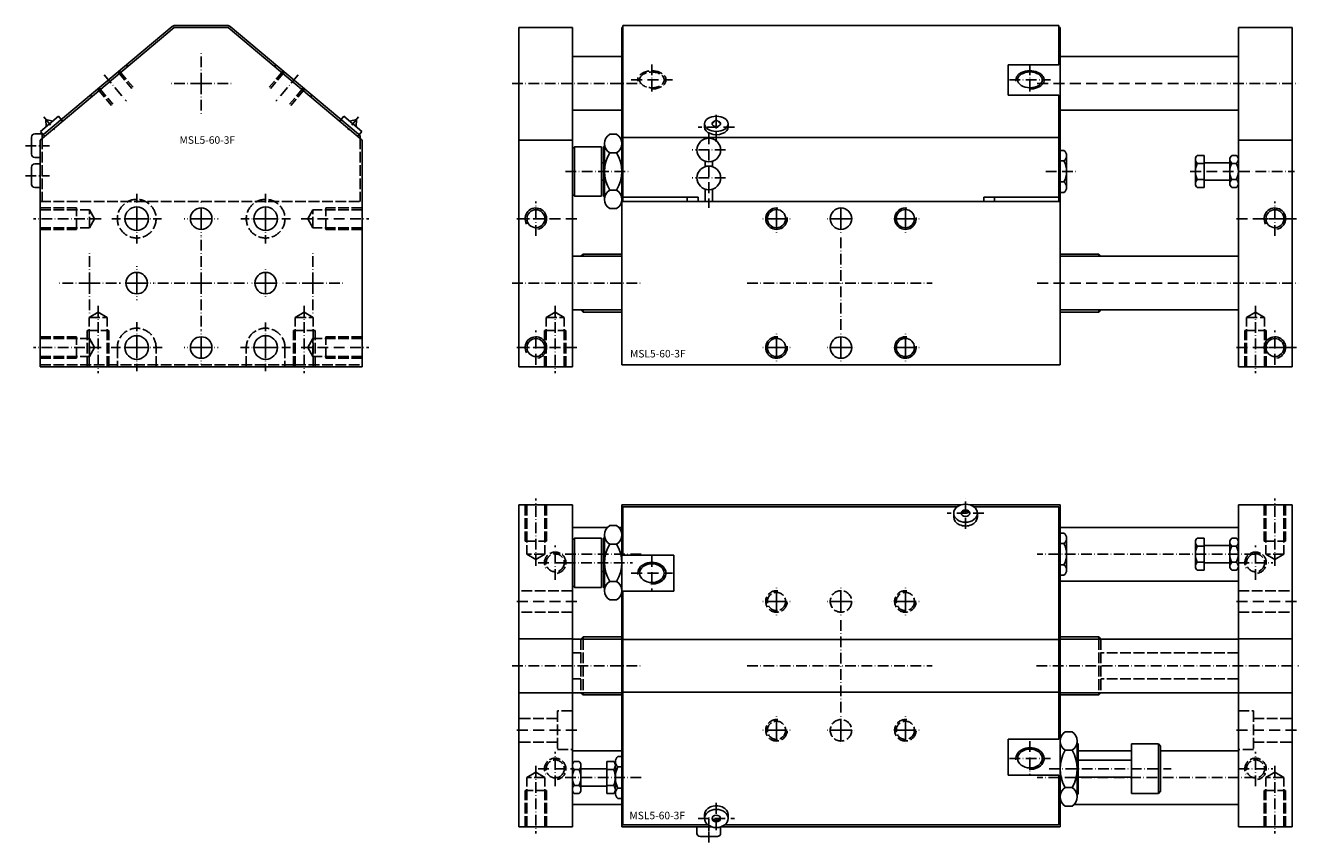
# Model space of a CAD drawing. Extents: x -82 to 511, y -309 to 291.
# Drawn here: x -82 to 511, y -309 to 71 of the extents above; entities that cross this region are included whole.
import ezdxf

# ---------------------------------------------------------------- set-up
doc = ezdxf.new("R2010")
doc.units = 0
doc.linetypes.add('GEN3', pattern=[6.25, 5, -1.25])
doc.linetypes.add('GEN7A', pattern=[7.5, 5, -1.25, 0, -1.25])
for name, color, linetype in [('MSL5_60_3F-0', 7, 'CONTINUOUS'), ('MSL5_60_3F-3', 6, 'GEN3'), ('MSL5_60_3F-4', 3, 'CONTINUOUS'), ('MSL5_60_3F-6', 2, 'CONTINUOUS'), ('MSL5_60_3F-7', 4, 'GEN7A')]:
    doc.layers.add(name, color=color, linetype=linetype)
doc.styles.get("Standard").update_dxf_attribs({"font": 'geniso.shx'})

msp = doc.modelspace()

# ---------------------------------------------------------------- linework, layer by layer
at = {"layer": 'MSL5_60_3F-0'}
for p, q in [((0, 71.433755), (-12.210704, 71.433755)), ((0, 71.433755), (12.210704, 71.433755)), ((399.282286, 71.433755), (196.282286, 71.433755)), ((196.282286, 71.433755), (196.282286, -10.566245)), ((399.282286, 53.150504), (399.282286, 71.433755)), ((-75, 18.033755), (-12.552112, 70.433755)), ((-13.496279, 70.965843), (-73.285575, 20.796667)), ((-12.552112, 70.433755), (12.552112, 70.433755)), ((12.552112, 70.433755), (75, 18.033755)), ((13.496279, 70.965843), (73.285575, 20.796667)), ((147.782286, -87.566245), (147.782286, 70.433755)), ((147.782286, 70.433755), (172.782286, 70.433755)), ((172.782286, -87.566245), (172.782286, 70.433755)), ((195.782286, -86.566245), (195.782286, 70.433755)), ((195.782286, 70.433755), (196.282286, 70.433755)), ((399.282286, 70.433755), (399.782286, 70.433755)), ((399.782286, 70.433755), (399.782286, -86.566245)), ((482.782286, 70.433755), (482.782286, -87.566245)), ((482.782286, 70.433755), (507.782286, 70.433755)), ((507.782286, 70.433755), (507.782286, -87.566245)), ((172.782286, 56.933755), (195.782286, 56.933755)), ((399.782286, 56.933755), (482.782286, 56.933755)), ((-34.084986, 52.384459), (-34.727774, 53.150504)), ((375.582286, 53.150504), (399.282286, 53.150504)), ((375.582286, 39.009176), (375.582286, 53.150504)), ((-50.937964, 38.243132), (-51.580752, 39.009176)), ((399.282286, 39.009176), (375.582286, 39.009176)), ((399.282286, -10.566245), (399.282286, 39.009176)), ((195.782286, 31.933755), (172.782286, 31.933755)), ((482.782286, 31.933755), (399.782286, 31.933755)), ((-74.843072, 22.100586), (-66.416583, 29.17125)), ((-69.097739, 26.921494), (-72.365354, 27.704238)), ((-72.365354, 27.704238), (-72.161916, 24.350343)), ((-66.416583, 29.17125), (-65.131008, 27.639161)), ((66.416583, 29.17125), (65.131008, 27.639161)), ((74.843072, 22.100586), (66.416583, 29.17125)), ((69.097739, 26.921494), (72.365354, 27.704238)), ((72.365354, 27.704238), (72.161916, 24.350343)), ((234.282286, 24.103829), (234.282286, 25.635918)), ((237.782286, 25.635918), (239.782286, 27.704238)), ((239.782286, 27.704238), (241.782286, 25.635918)), ((245.282286, 24.103829), (245.282286, 25.635918)), ((-78.999971, 11.432441), (-78.999977, 19.432441)), ((-77.499978, 20.932442), (-74, 20.932444)), ((-75, 18.033755), (-75, -87.566245)), ((-73.557497, 20.568498), (-74.843072, 22.100586)), ((-74, 20.932444), (-74, 19.264578)), ((-74, 19.264578), (-74, 18.872854)), ((73.557497, 20.568498), (74.843072, 22.100586)), ((74, 19.264578), (74, 18.872854)), ((75, -87.566245), (75, 18.033755)), ((147.782286, 18.033755), (172.782286, 18.033755)), ((193.382286, 20.754264), (190.182286, 20.754264)), ((482.782286, 18.033755), (507.782286, 18.033755)), ((173.782286, 14.933755), (172.782286, 13.933755)), ((172.782286, 13.933755), (172.782286, -7.066245)), ((173.782286, 14.933755), (173.782286, -8.066245)), ((186.282286, 14.933755), (173.782286, 14.933755)), ((186.282286, -8.066245), (186.282286, 14.933755)), ((187.782286, 15.433755), (187.282286, 14.933755)), ((187.282286, 14.933755), (187.282286, -8.066245)), ((187.782286, 16.424137), (187.782286, -9.556626)), ((193.382286, 12.094009), (190.182286, 12.094009)), ((399.782286, 13.233755), (401.601357, 13.233755)), ((-77.499978, 6.932442), (-75, 6.932443)), ((-75, 9.932443), (-77.49997, 9.932442)), ((187.282286, 7.433755), (186.282286, 7.433755)), ((234.632286, 8.185688), (234.632286, 5.681822)), ((237.932286, 8.185688), (237.932286, 5.681822)), ((401.582286, 8.341233), (399.782286, 8.341233)), ((402.782286, -3.92746), (402.782286, 10.794971)), ((462.782286, 9.062921), (462.782286, -2.19541)), ((463.599786, 10.939309), (466.782286, 10.939309)), ((463.599786, 7.186532), (466.782286, 7.186532)), ((466.782286, 10.939309), (466.782286, -4.071798)), ((466.782286, 7.433755), (478.782286, 7.433755)), ((478.782286, -2.19541), (478.782286, 9.062921)), ((479.757286, 10.939309), (481.807286, 10.939309)), ((479.757286, 7.186532), (481.807286, 7.186532)), ((-78.999971, -2.567559), (-78.999977, 5.432441)), ((-75, -4.067557), (-77.49997, -4.067558)), ((187.282286, -0.566245), (186.282286, -0.566245)), ((193.382286, -5.226499), (190.182286, -5.226499)), ((234.632286, -4.814312), (234.632286, -10.566245)), ((237.932286, -4.814312), (237.932286, -10.566245)), ((401.582286, -1.473722), (399.782286, -1.473722)), ((463.599786, -0.319021), (466.782286, -0.319021)), ((466.782286, -4.071798), (463.599786, -4.071798)), ((478.782286, -0.566245), (466.782286, -0.566245)), ((479.757286, -0.319021), (481.807286, -0.319021)), ((479.757286, -4.071798), (481.807286, -4.071798)), ((172.782286, -7.066245), (173.782286, -8.066245)), ((173.782286, -8.066245), (186.282286, -8.066245)), ((187.282286, -8.066245), (187.782286, -8.566245)), ((195.782286, -10.566245), (399.782286, -10.566245)), ((226.282286, -10.566245), (196.282286, -10.566245)), ((231.282286, -8.566245), (226.282286, -8.566245)), ((226.282286, -8.566245), (226.282286, -10.566245)), ((231.282286, -8.566245), (231.282286, -10.566245)), ((231.282286, -10.566245), (234.282286, -10.566245)), ((234.632286, -10.566245), (234.282286, -10.566245)), ((361.282286, -10.566245), (237.932286, -10.566245)), ((361.282286, -10.566245), (364.282286, -10.566245)), ((369.282286, -8.566245), (364.282286, -8.566245)), ((364.282286, -10.566245), (364.282286, -8.566245)), ((369.282286, -10.566245), (369.282286, -8.566245)), ((399.282286, -10.566245), (369.282286, -10.566245)), ((401.601357, -6.366245), (399.782286, -6.366245)), ((193.382286, -13.886753), (190.182286, -13.886753)), ((177.782286, -35.066245), (176.782286, -36.066245)), ((195.782286, -35.066245), (177.782286, -35.066245)), ((177.782286, -35.066245), (177.782286, -36.066245)), ((399.782286, -35.066245), (417.782286, -35.066245)), ((417.782286, -35.066245), (418.782286, -36.066245)), ((417.782286, -35.066245), (417.782286, -36.066245)), ((172.782286, -36.066245), (195.782286, -36.066245)), ((399.782286, -36.066245), (482.782286, -36.066245)), ((195.782286, -61.066245), (172.782286, -61.066245)), ((176.782286, -61.066245), (177.782286, -62.066245)), ((177.782286, -61.066245), (177.782286, -62.066245)), ((177.782286, -62.066245), (195.782286, -62.066245)), ((482.782286, -61.066245), (399.782286, -61.066245)), ((417.782286, -62.066245), (399.782286, -62.066245)), ((417.782286, -61.066245), (417.782286, -62.066245)), ((418.782286, -61.066245), (417.782286, -62.066245)), ((-75, -87.566245), (75, -87.566245)), ((172.782286, -87.566245), (147.782286, -87.566245)), ((399.782286, -86.566245), (195.782286, -86.566245)), ((507.782286, -87.566245), (482.782286, -87.566245)), ((147.782286, -151.812192), (147.782286, -301.812192)), ((172.782286, -151.812192), (147.782286, -151.812192)), ((172.782286, -301.812192), (172.782286, -151.812192)), ((195.782286, -151.812192), (353.767038, -151.812192)), ((195.782286, -301.812192), (195.782286, -151.812192)), ((196.282286, -152.812121), (351.817786, -152.812121)), ((196.282286, -175.231369), (196.282286, -152.812121)), ((357.797534, -151.812192), (399.782286, -151.812192)), ((359.746786, -152.812121), (399.282286, -152.812121)), ((399.282286, -260.897108), (399.282286, -152.812121)), ((399.782286, -151.812192), (399.782286, -301.812192)), ((482.782286, -301.812192), (482.782286, -151.812192)), ((482.782286, -151.812192), (507.782286, -151.812192)), ((507.782286, -151.812192), (507.782286, -301.812192)), ((350.282289, -157.467949), (350.282286, -155.732422)), ((355.782284, -154.446838), (353.782286, -155.732417)), ((357.782286, -155.732405), (355.782284, -154.446838)), ((361.282289, -157.46794), (361.282286, -155.732395)), ((189.179579, -162.312192), (172.782286, -162.312192)), ((187.782286, -165.821811), (187.782286, -191.802574)), ((193.382286, -161.491684), (190.182286, -161.491684)), ((195.782286, -162.312192), (194.384993, -162.312192)), ((195.782286, -165.821811), (195.782286, -191.802574)), ((482.782286, -162.312192), (399.782286, -162.312192)), ((401.601357, -165.012192), (399.782286, -165.012192)), ((173.782286, -167.312192), (172.782286, -168.312192)), ((172.782286, -168.312192), (172.782286, -189.312192)), ((173.782286, -167.312192), (173.782286, -190.312192)), ((186.282286, -167.312192), (173.782286, -167.312192)), ((186.282286, -190.312192), (186.282286, -167.312192)), ((187.782286, -166.812192), (187.282286, -167.312192)), ((187.282286, -167.312192), (187.282286, -190.312192)), ((193.382286, -170.151938), (190.182286, -170.151938)), ((401.582286, -169.904715), (399.782286, -169.904715)), ((402.782286, -167.450977), (402.782286, -182.173408)), ((462.782286, -180.441358), (462.782286, -169.183027)), ((466.782286, -167.306639), (463.599786, -167.306639)), ((463.599786, -171.059416), (466.782286, -171.059416)), ((466.782286, -182.317746), (466.782286, -167.306639)), ((466.782286, -170.812192), (478.782286, -170.812192)), ((478.782286, -169.183027), (478.782286, -180.441358)), ((479.757286, -167.306639), (481.807286, -167.306639)), ((479.757286, -171.059416), (481.807286, -171.059416)), ((482.782286, -169.183027), (482.782286, -180.441358)), ((187.282286, -174.812192), (186.282286, -174.812192)), ((219.982286, -175.231369), (196.282286, -175.231369)), ((219.982286, -192.084347), (219.982286, -175.231369)), ((187.282286, -182.812192), (186.282286, -182.812192)), ((401.582286, -179.71967), (399.782286, -179.71967)), ((463.599786, -178.564969), (466.782286, -178.564969)), ((463.599786, -182.317746), (466.782286, -182.317746)), ((466.782286, -178.812192), (478.782286, -178.812192)), ((479.757286, -178.564969), (481.807286, -178.564969)), ((479.757286, -182.317746), (481.807286, -182.317746)), ((172.782286, -189.312192), (173.782286, -190.312192)), ((193.382286, -187.472446), (190.182286, -187.472446)), ((399.782286, -184.612192), (401.601357, -184.612192)), ((482.782286, -187.312192), (399.782286, -187.312192)), ((173.782286, -190.312192), (186.282286, -190.312192)), ((187.282286, -190.312192), (187.782286, -190.812192)), ((196.282286, -300.812121), (196.282286, -192.084347)), ((196.282286, -192.084347), (219.982286, -192.084347)), ((193.382286, -196.132701), (190.182286, -196.132701)), ((177.782286, -213.312192), (176.782286, -214.312192)), ((195.782286, -213.312192), (177.782286, -213.312192)), ((177.782286, -213.312192), (177.782286, -214.312192)), ((399.782286, -213.312192), (417.782286, -213.312192)), ((417.782286, -213.312192), (417.782286, -214.312192)), ((417.782286, -213.312192), (418.782286, -214.312192)), ((147.782286, -214.26008), (172.782286, -214.26008)), ((172.782286, -214.312192), (195.782286, -214.312192)), ((482.782286, -214.312192), (399.782286, -214.312192)), ((507.782286, -214.26008), (482.782286, -214.26008)), ((147.782286, -239.364304), (172.782286, -239.364304)), ((172.782286, -239.312192), (195.782286, -239.312192)), ((176.782286, -239.312192), (177.782286, -240.312192)), ((177.782286, -239.312192), (177.782286, -240.312192)), ((177.782286, -240.312192), (195.782286, -240.312192)), ((482.782286, -239.312192), (399.782286, -239.312192)), ((417.782286, -240.312192), (399.782286, -240.312192)), ((417.782286, -239.312192), (417.782286, -240.312192)), ((418.782286, -239.312192), (417.782286, -240.312192)), ((507.782286, -239.364304), (482.782286, -239.364304)), ((402.182286, -257.491684), (405.382286, -257.491684)), ((195.782286, -266.312192), (172.782286, -266.312192)), ((375.582286, -260.897108), (399.282286, -260.897108)), ((375.582286, -277.750085), (375.582286, -260.897108)), ((399.782286, -261.821811), (399.782286, -287.802574)), ((402.182286, -266.151938), (405.382286, -266.151938)), ((407.716568, -262.638403), (408.282286, -263.204121)), ((407.782286, -261.821811), (407.782286, -287.802574)), ((408.282286, -263.204121), (408.282286, -286.204121)), ((433.082286, -266.312192), (408.282286, -266.312192)), ((445.582286, -263.204121), (433.082286, -263.204121)), ((433.082286, -263.204121), (433.082286, -286.204121)), ((445.582286, -286.204121), (445.582286, -263.204121)), ((446.582286, -264.204121), (445.582286, -263.204121)), ((446.582286, -285.204121), (446.582286, -264.204121)), ((482.782286, -266.312192), (446.582286, -266.312192)), ((173.757286, -271.306639), (175.807286, -271.306639)), ((188.782286, -271.306639), (188.782286, -286.317746)), ((191.964786, -271.306639), (188.782286, -271.306639)), ((192.782286, -286.173408), (192.782286, -271.450977)), ((195.782286, -269.012192), (193.963215, -269.012192)), ((408.282286, -270.704121), (433.082286, -270.704121)), ((172.782286, -284.441358), (172.782286, -273.183027)), ((173.757286, -275.059416), (175.807286, -275.059416)), ((176.782286, -284.441358), (176.782286, -273.183027)), ((188.782286, -274.812192), (176.782286, -274.812192)), ((191.964786, -275.059416), (188.782286, -275.059416)), ((192.782286, -273.183027), (192.782286, -284.441358)), ((193.982286, -273.904715), (195.782286, -273.904715)), ((399.282286, -277.750085), (375.582286, -277.750085)), ((399.282286, -300.812121), (399.282286, -277.750085)), ((173.757286, -282.564969), (175.807286, -282.564969)), ((176.782286, -282.812192), (188.782286, -282.812192)), ((191.964786, -282.564969), (188.782286, -282.564969)), ((193.982286, -283.71967), (195.782286, -283.71967)), ((402.182286, -283.472446), (405.382286, -283.472446)), ((408.282286, -278.704121), (433.082286, -278.704121)), ((173.757286, -286.317746), (175.807286, -286.317746)), ((188.782286, -286.317746), (191.964786, -286.317746)), ((193.963215, -288.612192), (195.782286, -288.612192)), ((408.282286, -286.204121), (407.68348, -286.802927)), ((433.082286, -286.204121), (445.582286, -286.204121)), ((445.582286, -286.204121), (446.582286, -285.204121)), ((195.782286, -291.312192), (172.782286, -291.312192)), ((234.282283, -296.156444), (234.282286, -297.891989)), ((245.282283, -296.156435), (245.282286, -297.891962)), ((402.182286, -292.132701), (405.382286, -292.132701)), ((482.782286, -291.312192), (406.384993, -291.312192)), ((147.782286, -301.812192), (172.782286, -301.812192)), ((195.782286, -301.812192), (237.767038, -301.812192)), ((196.282286, -300.812121), (235.817607, -300.812121)), ((230.780949, -301.812192), (230.780947, -304.812185)), ((237.782286, -297.89198), (239.782288, -299.177546)), ((239.782288, -299.177546), (241.782286, -297.891968)), ((241.780947, -304.812192), (241.780949, -301.812192)), ((241.797534, -301.812192), (399.782286, -301.812192)), ((243.746965, -300.812121), (399.282286, -300.812121)), ((507.782286, -301.812192), (482.782286, -301.812192)), ((232.280946, -306.312186), (240.280946, -306.312191))]:
    msp.add_line(p, q, dxfattribs=at)
for centre, radius in [((236.282286, 13.433755), 5.501337), ((236.282286, 0.433755), 5.501337), ((-30, -18.566245), 5.5), ((0, -18.566245), 5), ((30, -18.566245), 5.5), ((155.782286, -18.566245), 4.188), ((267.782286, -18.566245), 4.25), ((297.782286, -18.566245), 5), ((327.782286, -18.566245), 4.25), ((499.782286, -18.566245), 4.188), ((-30, -48.566245), 5), ((30, -48.566245), 5), ((-30, -78.566245), 5.5), ((0, -78.566245), 5), ((30, -78.566245), 5.5), ((155.782286, -78.566245), 4.188), ((267.782286, -78.566245), 4.25), ((297.782286, -78.566245), 5), ((327.782286, -78.566245), 4.25), ((499.782286, -78.566245), 4.188)]:
    msp.add_circle(centre, radius, dxfattribs=at)
for centre, radius, start, end in [((-12.210704, 69.433755), 2, 90, 130), ((12.210704, 69.433755), 2, 50, 90), ((-77.499977, 19.432442), 1.5, 90.000038, 180.000041), ((-72, 19.264578), 2, 130, 180), ((72, 19.264578), 2, 360, 50), ((192.888536, 16.424137), 5.10625, 122.004627, 237.995373), ((190.676036, 16.424137), 5.10625, 302.004628, 57.995372), ((204.607286, 3.433755), 16.825, 149.0209, 210.9791), ((178.957286, 3.433755), 16.825, 329.020901, 30.979099), ((399.673605, 10.794971), 3.108681, 307.878144, 52.121856), ((-77.499977, 5.432442), 1.5, 90.000038, 180.000041), ((-77.499971, 11.432442), 1.5, 180.000041, 270.00004), ((392.147564, 3.433755), 10.634722, 332.518773, 27.481227), ((465.344451, 9.062921), 2.562165, 132.916662, 227.083338), ((471.804696, 3.433755), 9.02241, 155.421502, 204.578498), ((481.075342, 9.062921), 2.293056, 125.085847, 234.914153), ((486.492008, 3.433755), 7.709722, 150.872216, 209.127784), ((480.48923, 9.062921), 2.293056, 305.085848, 54.914152), ((475.072564, 3.433755), 7.709722, 330.872218, 29.127782), ((-77.499971, -2.567558), 1.5, 180.000041, 270.00004), ((192.888536, -9.556626), 5.10625, 122.004627, 237.995373), ((190.676036, -9.556626), 5.10625, 302.004628, 57.995372), ((399.673605, -3.92746), 3.108681, 307.878144, 52.121856), ((465.344451, -2.19541), 2.562165, 132.916662, 227.083338), ((481.075342, -2.19541), 2.293056, 125.085847, 234.914153), ((480.48923, -2.19541), 2.293056, 305.085848, 54.914152), ((192.888536, -165.821811), 5.10625, 122.004627, 237.995373), ((190.676036, -165.821811), 5.10625, 302.004628, 57.995372), ((399.673605, -167.450977), 3.108681, 307.878144, 52.121856), ((204.607286, -178.812192), 16.825, 149.0209, 210.9791), ((178.957286, -178.812192), 16.825, 329.020901, 30.979099), ((392.147564, -174.812192), 10.634722, 332.518773, 27.481227), ((465.344451, -169.183027), 2.562165, 132.916662, 227.083338), ((471.804696, -174.812192), 9.02241, 155.421502, 204.578498), ((481.075342, -169.183027), 2.293056, 125.085847, 234.914153), ((486.492008, -174.812192), 7.709722, 150.872216, 209.127784), ((480.48923, -169.183027), 2.293056, 305.085848, 54.914152), ((475.072564, -174.812192), 7.709722, 330.872218, 29.127782), ((399.673605, -182.173408), 3.108681, 307.878144, 52.121856), ((465.344451, -180.441358), 2.562165, 132.916662, 227.083338), ((481.075342, -180.441358), 2.293056, 125.085847, 234.914153), ((480.48923, -180.441358), 2.293056, 305.085848, 54.914152), ((192.888536, -191.802574), 5.10625, 122.004627, 237.995373), ((190.676036, -191.802574), 5.10625, 302.004628, 57.995372), ((404.888536, -261.821811), 5.10625, 122.004627, 237.995373), ((402.676036, -261.821811), 5.10625, 302.004628, 57.995372), ((416.607286, -274.812192), 16.825, 149.0209, 210.9791), ((390.957286, -274.812192), 16.825, 329.020901, 30.979099), ((175.075342, -273.183027), 2.293056, 125.085847, 234.914153), ((174.48923, -273.183027), 2.293056, 305.085848, 54.914152), ((190.220121, -273.183027), 2.562165, 312.916664, 47.083336), ((195.890967, -271.450977), 3.108681, 127.878142, 232.121858), ((180.492008, -278.812192), 7.709722, 150.872216, 209.127784), ((169.072564, -278.812192), 7.709722, 330.872218, 29.127782), ((183.759876, -278.812192), 9.02241, 335.421503, 24.578497), ((203.417008, -278.812192), 10.634722, 152.518771, 207.481229), ((175.075342, -284.441358), 2.293056, 125.085847, 234.914153), ((174.48923, -284.441358), 2.293056, 305.085848, 54.914152), ((190.220121, -284.441358), 2.562165, 312.916664, 47.083336), ((195.890967, -286.173408), 3.108681, 127.878142, 232.121858), ((404.888536, -287.802574), 5.10625, 122.004627, 237.995373), ((402.676036, -287.802574), 5.10625, 302.004628, 57.995372), ((232.280947, -304.812186), 1.5, 179.99996, 269.999959), ((240.280947, -304.812191), 1.5, 269.999959, 359.999962)]:
    msp.add_arc(centre, radius, start, end, dxfattribs=at)
for centre, major_axis, ratio in [((385.782286, 46.07984), (-5.722385, 0), 0.642788), ((239.782286, 25.635918), (5.5, 0), 0.642788), ((355.782286, -155.732422), (-5.5, 0), 0.766044), ((355.782286, -155.732422), (-2, 0), 0.766044), ((209.782286, -183.657929), (-5.722385, 0), 0.766044), ((385.782286, -269.966455), (-5.722385, 0), 0.766044), ((239.782286, -297.891962), (5.5, 0), 0.766044), ((239.782286, -297.891962), (2, 0), 0.766044)]:
    msp.add_ellipse(centre, major_axis=major_axis, ratio=ratio, dxfattribs=at)
for centre, major_axis, start_param, end_param in [((239.782286, 24.103829), (5.5, 0), 3.1415926536, 6.2831853072), ((239.782286, 25.635918), (-2, 0), -1.1122367583, 4.2538294119)]:
    msp.add_ellipse(centre, major_axis=major_axis, ratio=0.642788, start_param=start_param, end_param=end_param, dxfattribs=at)
at = {"layer": 'MSL5_60_3F-0', "extrusion": (0, 0, -1)}
for centre, major_axis in [((355.782289, -157.46794), (-5.5, -0.000009)), ((239.782283, -296.156444), (5.5, 0.000009))]:
    msp.add_ellipse(centre, major_axis=major_axis, ratio=0.766044, start_param=-3.1415926536, end_param=0, dxfattribs=at)
at = {"layer": 'MSL5_60_3F-3'}
for p, q in [((-38.770662, 49.758118), (-32.342786, 42.097674)), ((-38.114839, 50.308418), (-31.686963, 42.647974)), ((38.114839, 50.308418), (31.686963, 42.647974)), ((38.770662, 49.758118), (32.342786, 42.097674)), ((34.084986, 52.384459), (34.727774, 53.150504)), ((-48.193686, 41.851262), (-41.76581, 34.190817)), ((-47.537864, 42.401562), (-41.109988, 34.741117)), ((47.537864, 42.401562), (41.109988, 34.741117)), ((48.193686, 41.851262), (41.76581, 34.190817)), ((50.937964, 38.243132), (51.580752, 39.009176)), ((-64.564825, 26.808838), (-65.207612, 27.574883)), ((64.564825, 26.808838), (65.207612, 27.574883)), ((-74, 18.872854), (-74, -10.566245)), ((-72.838105, 19.866732), (-73.470403, 20.620275)), ((72.766044, 19.907366), (73.532089, 20.550153)), ((74, 18.872854), (74, -10.566245)), ((-75, -10.566245), (75, -10.566245)), ((-75, -13.566245), (-58, -13.566245)), ((-75, -14.378245), (-52, -14.378245)), ((-58, -23.566245), (-58, -13.566245)), ((-52, -22.754245), (-52, -14.378245)), ((-49.582057, -18.566245), (-52, -14.378245)), ((49.582057, -18.566245), (52, -14.378245)), ((49.582057, -18.566245), (52, -14.378245)), ((75, -14.378245), (52, -14.378245)), ((75, -14.378245), (52, -14.378245)), ((52, -22.754245), (52, -14.378245)), ((52, -22.754245), (52, -14.378245)), ((75, -13.566245), (58, -13.566245)), ((75, -13.566245), (58, -13.566245)), ((58, -23.566245), (58, -13.566245)), ((58, -23.566245), (58, -13.566245)), ((-75, -22.754245), (-52, -22.754245)), ((-75, -23.566245), (-58, -23.566245)), ((-49.582057, -18.566245), (-52, -22.754245)), ((49.582057, -18.566245), (52, -22.754245)), ((49.582057, -18.566245), (52, -22.754245)), ((75, -22.754245), (52, -22.754245)), ((75, -22.754245), (52, -22.754245)), ((75, -23.566245), (58, -23.566245)), ((75, -23.566245), (58, -23.566245)), ((-48, -62.148303), (-52.188, -64.566245)), ((-48, -62.148303), (-52.188, -64.566245)), ((-52.188, -87.566245), (-52.188, -64.566245)), ((-52.188, -87.566245), (-52.188, -64.566245)), ((-52.188, -64.566245), (-43.812, -64.566245)), ((-52.188, -64.566245), (-43.812, -64.566245)), ((-48, -62.148303), (-43.812, -64.566245)), ((-48, -62.148303), (-43.812, -64.566245)), ((-43.812, -87.566245), (-43.812, -64.566245)), ((48, -62.148303), (43.812, -64.566245)), ((48, -62.148303), (43.812, -64.566245)), ((43.812, -87.566245), (43.812, -64.566245)), ((43.812, -87.566245), (43.812, -64.566245)), ((43.812, -64.566245), (52.188, -64.566245)), ((43.812, -64.566245), (52.188, -64.566245)), ((48, -62.148303), (52.188, -64.566245)), ((48, -62.148303), (52.188, -64.566245)), ((52.188, -87.566245), (52.188, -64.566245)), ((52.188, -87.566245), (52.188, -64.566245)), ((164.782286, -62.148303), (160.594286, -64.566245)), ((164.782286, -62.148303), (160.594286, -64.566245)), ((160.594286, -64.566245), (168.970286, -64.566245)), ((160.594286, -64.566245), (168.970286, -64.566245)), ((160.594286, -87.566245), (160.594286, -64.566245)), ((160.594286, -87.566245), (160.594286, -64.566245)), ((164.782286, -62.148303), (168.970286, -64.566245)), ((164.782286, -62.148303), (168.970286, -64.566245)), ((168.970286, -87.566245), (168.970286, -64.566245)), ((168.970286, -87.566245), (168.970286, -64.566245)), ((490.782286, -62.148303), (486.594286, -64.566245)), ((490.782286, -62.148303), (486.594286, -64.566245)), ((486.594286, -87.566245), (486.594286, -64.566245)), ((486.594286, -87.566245), (486.594286, -64.566245)), ((486.594286, -64.566245), (494.970286, -64.566245)), ((486.594286, -64.566245), (494.970286, -64.566245)), ((490.782286, -62.148303), (494.970286, -64.566245)), ((490.782286, -62.148303), (494.970286, -64.566245)), ((494.970286, -87.566245), (494.970286, -64.566245)), ((494.970286, -87.566245), (494.970286, -64.566245)), ((-53, -87.566245), (-53, -70.566245)), ((-53, -87.566245), (-53, -70.566245)), ((-53, -70.566245), (-43, -70.566245)), ((-53, -70.566245), (-43, -70.566245)), ((-43, -87.566245), (-43, -70.566245)), ((-43, -87.566245), (-43, -70.566245)), ((43, -87.566245), (43, -70.566245)), ((43, -87.566245), (43, -70.566245)), ((43, -70.566245), (53, -70.566245)), ((43, -70.566245), (53, -70.566245)), ((53, -87.566245), (53, -70.566245)), ((53, -87.566245), (53, -70.566245)), ((159.782286, -70.566245), (169.782286, -70.566245)), ((159.782286, -70.566245), (169.782286, -70.566245)), ((159.782286, -87.566245), (159.782286, -70.566245)), ((159.782286, -87.566245), (159.782286, -70.566245)), ((169.782286, -87.566245), (169.782286, -70.566245)), ((169.782286, -87.566245), (169.782286, -70.566245)), ((485.782286, -87.566245), (485.782286, -70.566245)), ((485.782286, -87.566245), (485.782286, -70.566245)), ((485.782286, -70.566245), (495.782286, -70.566245)), ((485.782286, -70.566245), (495.782286, -70.566245)), ((495.782286, -87.566245), (495.782286, -70.566245)), ((495.782286, -87.566245), (495.782286, -70.566245)), ((-75, -73.566245), (-58, -73.566245)), ((-75, -74.378245), (-52, -74.378245)), ((-58, -83.566245), (-58, -73.566245)), ((-52, -82.754245), (-52, -74.378245)), ((-49.582057, -78.566245), (-52, -74.378245)), ((49.582057, -78.566245), (52, -74.378245)), ((75, -74.378245), (52, -74.378245)), ((52, -82.754245), (52, -74.378245)), ((75, -73.566245), (58, -73.566245)), ((58, -83.566245), (58, -73.566245)), ((-75, -82.754245), (-52, -82.754245)), ((-49.582057, -78.566245), (-52, -82.754245)), ((-39, -78.566245), (-39, -87.566245)), ((-21, -87.566245), (-21, -78.566245)), ((21, -87.566245), (21, -78.566245)), ((39, -78.566245), (39, -87.566245)), ((49.582057, -78.566245), (52, -82.754245)), ((75, -82.754245), (52, -82.754245)), ((-75, -83.566245), (-58, -83.566245)), ((-75, -86.566245), (75, -86.566245)), ((75, -83.566245), (58, -83.566245)), ((150.782286, -151.812121), (150.782286, -168.812121)), ((151.594286, -151.812121), (151.594286, -174.812121)), ((159.970286, -151.812121), (159.970286, -174.812121)), ((160.782286, -151.812121), (160.782286, -168.812121)), ((494.782286, -151.812121), (494.782286, -168.812121)), ((495.594286, -151.812121), (495.594286, -174.812121)), ((503.970286, -151.812121), (503.970286, -174.812121)), ((504.782286, -151.812121), (504.782286, -168.812121)), ((150.782286, -168.812121), (160.782286, -168.812121)), ((494.782286, -168.812121), (504.782286, -168.812121)), ((159.970286, -174.812121), (151.594286, -174.812121)), ((155.782286, -177.230064), (151.594286, -174.812121)), ((155.782286, -177.230064), (159.970286, -174.812121)), ((499.782286, -177.230064), (495.594286, -174.812121)), ((503.970286, -174.812121), (495.594286, -174.812121)), ((499.782286, -177.230064), (503.970286, -174.812121)), ((172.782286, -191.812121), (147.782286, -191.812121)), ((482.782286, -191.812121), (507.782286, -191.812121)), ((172.782286, -201.812121), (147.782286, -201.812121)), ((482.782286, -201.812121), (507.782286, -201.812121)), ((176.782286, -214.312192), (176.782286, -239.312192)), ((177.782286, -214.312192), (177.782286, -239.312192)), ((417.782286, -214.312192), (417.782286, -239.312192)), ((418.782286, -214.312192), (418.782286, -239.312192)), ((176.782286, -220.812192), (172.782286, -220.812192)), ((482.782286, -220.812192), (418.782286, -220.812192)), ((172.782286, -232.812192), (176.782286, -232.812192)), ((482.782286, -232.812192), (418.782286, -232.812192)), ((172.782286, -247.812121), (165.782286, -247.812121)), ((165.782286, -247.812121), (165.782286, -265.812121)), ((482.782286, -247.812121), (489.782286, -247.812121)), ((489.782286, -247.812121), (489.782286, -265.812121)), ((165.782286, -251.312121), (147.782286, -251.312121)), ((489.782286, -251.312121), (507.782286, -251.312121)), ((165.782286, -262.312121), (147.782286, -262.312121)), ((165.782286, -265.812121), (172.782286, -265.812121)), ((489.782286, -265.812121), (482.782286, -265.812121)), ((489.782286, -262.312121), (507.782286, -262.312121)), ((155.782286, -276.394178), (151.594286, -278.812121)), ((155.782286, -276.394178), (159.970286, -278.812121)), ((499.782286, -276.394178), (495.594286, -278.812121)), ((499.782286, -276.394178), (503.970286, -278.812121)), ((151.594286, -301.812121), (151.594286, -278.812121)), ((159.970286, -278.812121), (151.594286, -278.812121)), ((159.970286, -301.812121), (159.970286, -278.812121)), ((495.594286, -301.812121), (495.594286, -278.812121)), ((503.970286, -278.812121), (495.594286, -278.812121)), ((503.970286, -301.812121), (503.970286, -278.812121)), ((150.782286, -301.812121), (150.782286, -284.812121)), ((160.782286, -284.812121), (150.782286, -284.812121)), ((160.782286, -301.812121), (160.782286, -284.812121)), ((494.782286, -301.812121), (494.782286, -284.812121)), ((494.782286, -284.812121), (504.782286, -284.812121)), ((504.782286, -301.812121), (504.782286, -284.812121))]:
    msp.add_line(p, q, dxfattribs=at)
for centre, radius in [((-30, -18.566245), 9), ((30, -18.566245), 9), ((164.782286, -178.812121), 4.188), ((490.782286, -178.812121), 4.188), ((267.782286, -196.812121), 4.25), ((297.782286, -196.812121), 5), ((327.782286, -196.812121), 4.25), ((267.782286, -256.812121), 4.25), ((297.782286, -256.812121), 5), ((327.782286, -256.812121), 4.25), ((164.782286, -274.812121), 4.188), ((490.782286, -274.812121), 4.188)]:
    msp.add_circle(centre, radius, dxfattribs=at)
for centre, radius, start, end in [((-30, -78.566245), 9, 0, 179.999998), ((30, -78.566245), 9, 0, 179.999998), ((164.782286, -178.812121), 5, 280, 210), ((490.782286, -178.812121), 5, 280, 210), ((267.782286, -196.812121), 5, 82.606248, 7.300134), ((327.782286, -196.812121), 5, 82.606248, 7.300134), ((267.782286, -256.812121), 5, 82.606248, 7.300134), ((327.782286, -256.812121), 5, 82.606248, 7.300134), ((164.782286, -274.812121), 5, 280, 210), ((490.782286, -274.812121), 5, 280, 210)]:
    msp.add_arc(centre, radius, start, end, dxfattribs=at)
msp.add_ellipse((209.782286, 46.07984), major_axis=(-6.5785, 0), ratio=0.642788, start_param=1.5146188695, end_param=6.4184622378, dxfattribs=at)
msp.add_ellipse((209.782286, 46.07984), major_axis=(-5.722385, 0), ratio=0.642788, dxfattribs=at)
at = {"layer": 'MSL5_60_3F-4'}
for p, q in [((399.282286, 19.264578), (196.282286, 19.264578)), ((226.282286, -8.566245), (196.282286, -8.566245)), ((399.282286, -8.566245), (369.282286, -8.566245)), ((196.282286, -214.601418), (399.282286, -214.601418)), ((196.282286, -239.022825), (399.282286, -239.022825))]:
    msp.add_line(p, q, dxfattribs=at)
for centre, start, end in [((155.782286, -18.566245), 280, 210), ((267.782286, -18.566245), 82.606248, 7.300134), ((327.782286, -18.566245), 82.606248, 7.300134), ((499.782286, -18.566245), 280, 210), ((155.782286, -78.566245), 280, 210), ((267.782286, -78.566245), 82.606248, 7.300134), ((327.782286, -78.566245), 82.606248, 7.300134), ((499.782286, -78.566245), 280, 210)]:
    msp.add_arc(centre, 5, start, end, dxfattribs=at)
for centre, ratio, start_param, end_param in [((385.782286, 46.07984), 0.642788, 1.5146188695, 6.4184622378), ((209.782286, -183.657929), 0.766044, 1.5038761978, 6.3969009361), ((385.782286, -269.966455), 0.766044, 1.5038761978, 6.3969009361)]:
    msp.add_ellipse(centre, major_axis=(-6.5785, 0), ratio=ratio, start_param=start_param, end_param=end_param, dxfattribs=at)
at = {"layer": 'MSL5_60_3F-7'}
for p, q in [((0, 44.433755), (0, 59.005387)), ((-45.082626, 48.377973), (-34.798024, 36.121262)), ((45.082626, 48.377973), (34.798024, 36.121262)), ((209.782286, 53.308418), (209.782286, 38.851262)), ((385.782286, 53.308418), (385.782286, 38.851262)), ((0, 44.433755), (-14.571633, 44.433755)), ((0, 44.433755), (0, 29.862122)), ((0, 44.433755), (14.571633, 44.433755)), ((144.782286, 44.433755), (204.787278, 44.433755)), ((200.203786, 46.07984), (219.360786, 46.07984)), ((376.203786, 46.07984), (395.360786, 46.07984)), ((389.178292, 44.433755), (510.782286, 44.433755)), ((239.782286, 29.808838), (239.782286, 16.230759)), ((-73.301727, 28.820164), (-68.331701, 22.897118)), ((73.301727, 28.820164), (68.331701, 22.897118)), ((248.182286, 24.103829), (231.382286, 24.103829)), ((236.282286, 21.183755), (236.282286, -13.566245)), ((-81.788719, 15.433779), (-70.595992, 15.433786)), ((244.032286, 13.433755), (228.532286, 13.433755)), ((-81.788719, 1.433779), (-70.595992, 1.433786)), ((169.538634, 3.433755), (199.457847, 3.433755)), ((244.032286, 0.433755), (228.532286, 0.433755)), ((393.094724, 3.433755), (407.216591, 3.433755)), ((460.383064, 3.433755), (508.901033, 3.433755)), ((-30, -18.566245), (-30, -6.958293)), ((0, -18.566245), (0, -10.701297)), ((30, -18.566245), (30, -6.958293)), ((155.782286, -26.566245), (155.782286, -10.566245)), ((267.782286, -18.566245), (267.782286, -11.748999)), ((297.782286, -18.566245), (297.782286, -11.426497)), ((327.782286, -18.566245), (327.782286, -11.723532)), ((499.782286, -26.566245), (499.782286, -10.566245)), ((-46.582057, -18.566245), (-78, -18.566245)), ((-30, -18.566245), (-41.607953, -18.566245)), ((-30, -18.566245), (-30, -30.174198)), ((-30, -18.566245), (-18.392047, -18.566245)), ((0, -18.566245), (-7.864948, -18.566245)), ((0, -18.566245), (0, -26.431194)), ((0, -18.566245), (7.864948, -18.566245)), ((30, -18.566245), (18.392047, -18.566245)), ((30, -18.566245), (30, -30.174198)), ((30, -18.566245), (41.607953, -18.566245)), ((46.582057, -18.566245), (78, -18.566245)), ((46.582057, -18.566245), (78, -18.566245)), ((174.782286, -18.566245), (145.782286, -18.566245)), ((147.782286, -18.566245), (163.782286, -18.566245)), ((267.782286, -18.566245), (260.96504, -18.566245)), ((267.782286, -18.566245), (274.599532, -18.566245)), ((267.782286, -18.566245), (267.782286, -25.383492)), ((297.782286, -18.566245), (290.642537, -18.566245)), ((297.782286, -18.566245), (304.922035, -18.566245)), ((297.782286, -18.566245), (297.782286, -25.705994)), ((327.782286, -18.566245), (320.939573, -18.566245)), ((327.782286, -18.566245), (327.782286, -25.408959)), ((327.782286, -18.566245), (334.624999, -18.566245)), ((509.782286, -18.566245), (480.782286, -18.566245)), ((491.782286, -18.566245), (507.782286, -18.566245)), ((0, -48.566245), (0, -26.697568)), ((297.782286, -27.289834), (297.782286, -71.477365)), ((-52, -48.566245), (-52, -33.994613)), ((52, -48.566245), (52, -34.060678)), ((-30, -48.566245), (-30, -40.678033)), ((30, -48.566245), (30, -41.091347)), ((-52, -48.566245), (-66.571633, -48.566245)), ((-52, -48.566245), (-52, -63.137878)), ((-52, -48.566245), (-37.428367, -48.566245)), ((-30, -48.566245), (-37.888213, -48.566245)), ((-30, -48.566245), (-30, -56.454458)), ((-30, -48.566245), (-22.111787, -48.566245)), ((0, -48.566245), (-21.868677, -48.566245)), ((0, -48.566245), (0, -70.434923)), ((0, -48.566245), (21.868677, -48.566245)), ((30, -48.566245), (22.525102, -48.566245)), ((30, -48.566245), (30, -56.041144)), ((30, -48.566245), (37.474898, -48.566245)), ((52, -48.566245), (37.494432, -48.566245)), ((52, -48.566245), (52, -63.071813)), ((52, -48.566245), (66.505568, -48.566245)), ((144.782286, -48.566245), (204.787278, -48.566245)), ((254.123046, -48.566245), (340.21241, -48.566245)), ((389.178292, -48.566245), (510.782286, -48.566245)), ((-48, -59.148303), (-48, -89.566245)), ((-48, -59.148303), (-48, -90.566245)), ((48, -59.148303), (48, -89.566245)), ((48, -59.148303), (48, -90.566245)), ((164.782286, -59.148303), (164.782286, -90.566245)), ((164.782286, -59.148303), (164.782286, -90.566245)), ((490.782286, -59.148303), (490.782286, -90.566245)), ((490.782286, -59.148303), (490.782286, -90.566245)), ((-30, -78.566245), (-30, -66.739484)), ((0, -78.566245), (0, -70.701297)), ((30, -78.566245), (30, -66.93399)), ((155.782286, -86.566245), (155.782286, -70.566245)), ((499.782286, -86.566245), (499.782286, -70.566245)), ((267.782286, -78.566245), (267.782286, -71.664348)), ((297.782286, -78.566245), (297.782286, -71.477365)), ((327.782286, -78.566245), (327.782286, -71.835455)), ((-46.582057, -78.566245), (-78, -78.566245)), ((-30, -78.566245), (-41.826761, -78.566245)), ((-30, -78.566245), (-30, -89.566245)), ((-30, -78.566245), (-18.173239, -78.566245)), ((0, -78.566245), (-7.864948, -78.566245)), ((0, -78.566245), (0, -86.431194)), ((0, -78.566245), (7.864948, -78.566245)), ((30, -78.566245), (18.367745, -78.566245)), ((30, -78.566245), (30, -89.566245)), ((30, -78.566245), (41.632255, -78.566245)), ((46.582057, -78.566245), (78, -78.566245)), ((174.782286, -78.566245), (145.782286, -78.566245)), ((147.782286, -78.566245), (163.782286, -78.566245)), ((267.782286, -78.566245), (260.880388, -78.566245)), ((267.782286, -78.566245), (274.684184, -78.566245)), ((267.782286, -78.566245), (267.782286, -85.468143)), ((297.782286, -78.566245), (290.693405, -78.566245)), ((297.782286, -78.566245), (304.871167, -78.566245)), ((297.782286, -78.566245), (297.782286, -85.655126)), ((327.782286, -78.566245), (321.051496, -78.566245)), ((327.782286, -78.566245), (327.782286, -85.297035)), ((327.782286, -78.566245), (334.513076, -78.566245)), ((509.782286, -78.566245), (480.782286, -78.566245)), ((491.782286, -78.566245), (507.782286, -78.566245)), ((155.782286, -180.230064), (155.782286, -148.812121)), ((355.782286, -162.945667), (355.782286, -148.519178)), ((499.782286, -180.230064), (499.782286, -148.812121)), ((364.282286, -155.732411), (347.282286, -155.732425)), ((164.782286, -186.812121), (164.782286, -170.812121)), ((490.782286, -186.812121), (490.782286, -170.812121)), ((204.787278, -174.812192), (164.612224, -174.812192)), ((209.782286, -175.618506), (209.782286, -191.697353)), ((490.622252, -174.812192), (389.178292, -174.812192)), ((156.782286, -178.812121), (172.782286, -178.812121)), ((169.216084, -178.812192), (200.717072, -178.812192)), ((200.203786, -183.657929), (219.360786, -183.657929)), ((482.782286, -178.812121), (498.782286, -178.812121)), ((267.782286, -196.812121), (267.782286, -189.994875)), ((297.782286, -196.812121), (297.782286, -189.672373)), ((327.782286, -196.812121), (327.782286, -189.969408)), ((174.782286, -196.812121), (145.782286, -196.812121)), ((267.782286, -196.812121), (260.96504, -196.812121)), ((267.782286, -196.812121), (274.599532, -196.812121)), ((267.782286, -196.812121), (267.782286, -203.629367)), ((297.782286, -196.812121), (290.642537, -196.812121)), ((297.782286, -196.812121), (304.922035, -196.812121)), ((297.782286, -196.812121), (297.782286, -203.95187)), ((327.782286, -196.812121), (320.939573, -196.812121)), ((327.782286, -196.812121), (327.782286, -203.654835)), ((327.782286, -196.812121), (334.624999, -196.812121)), ((509.782286, -196.812121), (480.782286, -196.812121)), ((297.782286, -205.53571), (297.782286, -249.72324)), ((144.782286, -226.812192), (204.972948, -226.812192)), ((254.123046, -226.812121), (340.21241, -226.812121)), ((388.784436, -226.812192), (510.782286, -226.812192)), ((267.782286, -256.812121), (267.782286, -249.910223)), ((297.782286, -256.812121), (297.782286, -249.72324)), ((327.782286, -256.812121), (327.782286, -250.081331)), ((174.782286, -256.812121), (145.782286, -256.812121)), ((267.782286, -256.812121), (260.880388, -256.812121)), ((267.782286, -256.812121), (274.684184, -256.812121)), ((267.782286, -256.812121), (267.782286, -263.714019)), ((297.782286, -256.812121), (290.693405, -256.812121)), ((297.782286, -256.812121), (304.871167, -256.812121)), ((297.782286, -256.812121), (297.782286, -263.901002)), ((327.782286, -256.812121), (321.051496, -256.812121)), ((327.782286, -256.812121), (334.513076, -256.812121)), ((327.782286, -256.812121), (327.782286, -263.542911)), ((509.782286, -256.812121), (480.782286, -256.812121)), ((385.782286, -261.927032), (385.782286, -278.005878)), ((164.782286, -282.812192), (164.782286, -266.812192)), ((376.203786, -269.966455), (395.360786, -269.966455)), ((490.782286, -282.812121), (490.782286, -266.812121)), ((155.782286, -273.394178), (155.782286, -304.812121)), ((156.782286, -274.812121), (172.782286, -274.812121)), ((394.673008, -274.812192), (451.56765, -274.812192)), ((482.782286, -274.812121), (498.782286, -274.812121)), ((499.782286, -273.394178), (499.782286, -304.812121)), ((204.787278, -278.812192), (164.612224, -278.812192)), ((490.622252, -278.812192), (389.178292, -278.812192)), ((239.782286, -290.678717), (239.782286, -305.105206)), ((231.282286, -297.891973), (248.282286, -297.891959)), ((236.282284, -309.100933), (236.282292, -297.908206)), ((236.282286, -303.812121), (236.282286, -296.812121))]:
    msp.add_line(p, q, dxfattribs=at)

# ---------------------------------------------------------------- texts
at = {"layer": 'MSL5_60_3F-6', "char_height": 3.5, "width": 22.192126, "attachment_point": 1}
for insert in [(-10.082601, 19.828052), (199.61058, -79.680323), (199.331697, -294.758663)]:
    msp.add_mtext('{MSL5-60-3F}', dxfattribs=dict(at, insert=insert))

doc.saveas('drawing.dxf')
